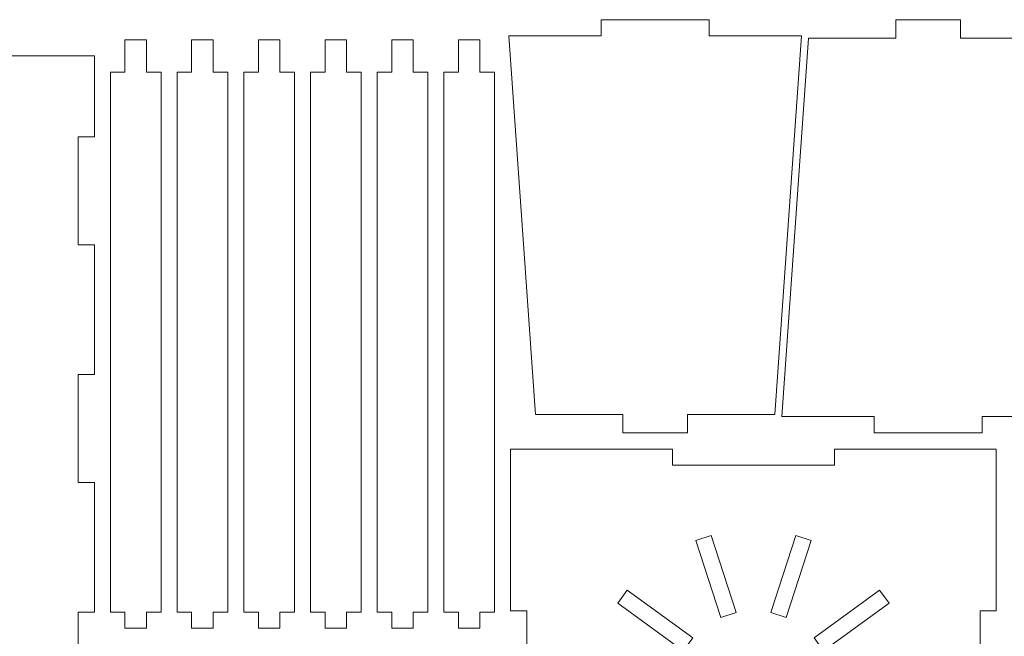
# Model space of a CAD drawing. Units: millimetres. Extents: x -297 to 399, y -331 to 222.
# Drawn here: x 49 to 232, y 108 to 222 of the extents above; entities that cross this region are included whole.
import ezdxf

# ---------------------------------------------------------------- set-up
doc = ezdxf.new("R2010")
doc.units = ezdxf.units.MM
doc.header["$MEASUREMENT"] = 0
doc.layers.add('Layer 1', color=7, linetype='Continuous')

msp = doc.modelspace()

# ---------------------------------------------------------------- linework, layer by layer
at = {"layer": 'Layer 1', "color": 250, "lineweight": 20}
for points, knots in [([(189.1435, 149.2338), (189.1435, 149.2338), (194.0777, 219.3594), (194.0777, 219.3594), (194.0777, 219.3594), (194.0777, 219.3594), (176.9422, 219.3594), (176.9422, 219.3594), (176.9422, 219.3594), (176.9422, 219.3594), (176.9422, 222.3594), (176.9422, 222.3594), (176.9422, 222.3594), (176.9422, 222.3594), (156.9422, 222.3594), (156.9422, 222.3594), (156.9422, 222.3594), (156.9422, 222.3594), (156.9422, 219.3594), (156.9422, 219.3594), (156.9422, 219.3594), (156.9422, 219.3594), (139.8067, 219.3594), (139.8067, 219.3594), (139.8067, 219.3594), (139.8067, 219.3594), (144.7409, 149.2338), (144.7409, 149.2338), (144.7409, 149.2338), (144.7409, 149.2338), (160.9422, 149.2338), (160.9422, 149.2338), (160.9422, 149.2338), (160.9422, 149.2338), (160.9422, 145.8338), (160.9422, 145.8338), (160.9422, 145.8338), (160.9422, 145.8338), (172.9422, 145.8338), (172.9422, 145.8338), (172.9422, 145.8338), (172.9422, 145.8338), (172.9422, 149.2338), (172.9422, 149.2338), (172.9422, 149.2338), (172.9422, 149.2338), (189.1435, 149.2338), (189.1435, 149.2338)], [0, 0, 0, 0, 0.07692308, 0.07692308, 0.07692308, 0.07692308, 0.15384615, 0.15384615, 0.15384615, 0.15384615, 0.23076923, 0.23076923, 0.23076923, 0.23076923, 0.30769231, 0.30769231, 0.30769231, 0.30769231, 0.38461538, 0.38461538, 0.38461538, 0.38461538, 0.46153846, 0.46153846, 0.46153846, 0.46153846, 0.53846154, 0.53846154, 0.53846154, 0.53846154, 0.61538462, 0.61538462, 0.61538462, 0.61538462, 0.69230769, 0.69230769, 0.69230769, 0.69230769, 0.76923077, 0.76923077, 0.76923077, 0.76923077, 0.84615385, 0.84615385, 0.84615385, 0.84615385, 1, 1, 1, 1]), ([(195.3292, 218.9594), (195.3292, 218.9594), (190.395, 148.8338), (190.395, 148.8338), (190.395, 148.8338), (190.395, 148.8338), (207.5305, 148.8338), (207.5305, 148.8338), (207.5305, 148.8338), (207.5305, 148.8338), (207.5305, 145.8338), (207.5305, 145.8338), (207.5305, 145.8338), (207.5305, 145.8338), (227.5305, 145.8338), (227.5305, 145.8338), (227.5305, 145.8338), (227.5305, 145.8338), (227.5305, 148.8338), (227.5305, 148.8338), (227.5305, 148.8338), (227.5305, 148.8338), (244.666, 148.8338), (244.666, 148.8338), (244.666, 148.8338), (244.666, 148.8338), (239.7318, 218.9594), (239.7318, 218.9594), (239.7318, 218.9594), (239.7318, 218.9594), (223.5305, 218.9594), (223.5305, 218.9594), (223.5305, 218.9594), (223.5305, 218.9594), (223.5305, 222.3594), (223.5305, 222.3594), (223.5305, 222.3594), (223.5305, 222.3594), (211.5305, 222.3594), (211.5305, 222.3594), (211.5305, 222.3594), (211.5305, 222.3594), (211.5305, 218.9594), (211.5305, 218.9594), (211.5305, 218.9594), (211.5305, 218.9594), (195.3292, 218.9594), (195.3292, 218.9594)], [0, 0, 0, 0, 0.07692308, 0.07692308, 0.07692308, 0.07692308, 0.15384615, 0.15384615, 0.15384615, 0.15384615, 0.23076923, 0.23076923, 0.23076923, 0.23076923, 0.30769231, 0.30769231, 0.30769231, 0.30769231, 0.38461538, 0.38461538, 0.38461538, 0.38461538, 0.46153846, 0.46153846, 0.46153846, 0.46153846, 0.53846154, 0.53846154, 0.53846154, 0.53846154, 0.61538462, 0.61538462, 0.61538462, 0.61538462, 0.69230769, 0.69230769, 0.69230769, 0.69230769, 0.76923077, 0.76923077, 0.76923077, 0.76923077, 0.84615385, 0.84615385, 0.84615385, 0.84615385, 1, 1, 1, 1]), ([(-27.0028, 200.6406), (-27.0028, 200.6406), (-27.0028, 180.6406), (-27.0028, 180.6406), (-27.0028, 180.6406), (-27.0028, 180.6406), (-24.0028, 180.6406), (-24.0028, 180.6406), (-24.0028, 180.6406), (-24.0028, 180.6406), (-24.0028, 156.6406), (-24.0028, 156.6406), (-24.0028, 156.6406), (-24.0028, 156.6406), (-27.0028, 156.6406), (-27.0028, 156.6406), (-27.0028, 156.6406), (-27.0028, 156.6406), (-27.0028, 136.6406), (-27.0028, 136.6406), (-27.0028, 136.6406), (-27.0028, 136.6406), (-24.0028, 136.6406), (-24.0028, 136.6406), (-24.0028, 136.6406), (-24.0028, 136.6406), (-24.0028, 112.6406), (-24.0028, 112.6406), (-24.0028, 112.6406), (-24.0028, 112.6406), (-27.0028, 112.6406), (-27.0028, 112.6406), (-27.0028, 112.6406), (-27.0028, 112.6406), (-27.0028, 92.6406), (-27.0028, 92.6406), (-27.0028, 92.6406), (-27.0028, 92.6406), (-24.0028, 92.6406), (-24.0028, 92.6406), (-24.0028, 92.6406), (-24.0028, 92.6406), (-24.0028, 68.6406), (-24.0028, 68.6406), (-24.0028, 68.6406), (-24.0028, 68.6406), (-27.0028, 68.6406), (-27.0028, 68.6406), (-27.0028, 68.6406), (-27.0028, 68.6406), (-27.0028, 48.6406), (-27.0028, 48.6406), (-27.0028, 48.6406), (-27.0028, 48.6406), (-24.0028, 48.6406), (-24.0028, 48.6406), (-24.0028, 48.6406), (-24.0028, 48.6406), (-24.0028, 33.6406), (-24.0028, 33.6406), (-24.0028, 33.6406), (-24.0028, 33.6406), (2.9972, 33.6406), (2.9972, 33.6406), (2.9972, 33.6406), (2.9972, 33.6406), (2.9972, 30.6406), (2.9972, 30.6406), (2.9972, 30.6406), (2.9972, 30.6406), (32.9972, 30.6406), (32.9972, 30.6406), (32.9972, 30.6406), (32.9972, 30.6406), (32.9972, 33.6406), (32.9972, 33.6406), (32.9972, 33.6406), (32.9972, 33.6406), (62.9972, 33.6406), (62.9972, 33.6406), (62.9972, 33.6406), (62.9972, 33.6406), (62.9972, 48.6406), (62.9972, 48.6406), (62.9972, 48.6406), (62.9972, 48.6406), (59.9972, 48.6406), (59.9972, 48.6406), (59.9972, 48.6406), (59.9972, 48.6406), (59.9972, 68.6406), (59.9972, 68.6406), (59.9972, 68.6406), (59.9972, 68.6406), (62.9972, 68.6406), (62.9972, 68.6406), (62.9972, 68.6406), (62.9972, 68.6406), (62.9972, 92.6406), (62.9972, 92.6406), (62.9972, 92.6406), (62.9972, 92.6406), (59.9972, 92.6406), (59.9972, 92.6406), (59.9972, 92.6406), (59.9972, 92.6406), (59.9972, 112.6406), (59.9972, 112.6406), (59.9972, 112.6406), (59.9972, 112.6406), (62.9972, 112.6406), (62.9972, 112.6406), (62.9972, 112.6406), (62.9972, 112.6406), (62.9972, 136.6406), (62.9972, 136.6406), (62.9972, 136.6406), (62.9972, 136.6406), (59.9972, 136.6406), (59.9972, 136.6406), (59.9972, 136.6406), (59.9972, 136.6406), (59.9972, 156.6406), (59.9972, 156.6406), (59.9972, 156.6406), (59.9972, 156.6406), (62.9972, 156.6406), (62.9972, 156.6406), (62.9972, 156.6406), (62.9972, 156.6406), (62.9972, 180.6406), (62.9972, 180.6406), (62.9972, 180.6406), (62.9972, 180.6406), (59.9972, 180.6406), (59.9972, 180.6406), (59.9972, 180.6406), (59.9972, 180.6406), (59.9972, 200.6406), (59.9972, 200.6406), (59.9972, 200.6406), (59.9972, 200.6406), (62.9972, 200.6406), (62.9972, 200.6406), (62.9972, 200.6406), (62.9972, 200.6406), (62.9972, 215.6406), (62.9972, 215.6406), (62.9972, 215.6406), (62.9972, 215.6406), (32.9972, 215.6406), (32.9972, 215.6406), (32.9972, 215.6406), (32.9972, 215.6406), (32.9972, 218.6406), (32.9972, 218.6406), (32.9972, 218.6406), (32.9972, 218.6406), (2.9972, 218.6406), (2.9972, 218.6406), (2.9972, 218.6406), (2.9972, 218.6406), (2.9972, 215.6406), (2.9972, 215.6406), (2.9972, 215.6406), (2.9972, 215.6406), (-24.0028, 215.6406), (-24.0028, 215.6406), (-24.0028, 215.6406), (-24.0028, 215.6406), (-24.0028, 200.6406), (-24.0028, 200.6406), (-24.0028, 200.6406), (-24.0028, 200.6406), (-27.0028, 200.6406), (-27.0028, 200.6406)], [0, 0, 0, 0, 0.02222222, 0.02222222, 0.02222222, 0.02222222, 0.04444444, 0.04444444, 0.04444444, 0.04444444, 0.06666667, 0.06666667, 0.06666667, 0.06666667, 0.08888889, 0.08888889, 0.08888889, 0.08888889, 0.11111111, 0.11111111, 0.11111111, 0.11111111, 0.13333333, 0.13333333, 0.13333333, 0.13333333, 0.15555556, 0.15555556, 0.15555556, 0.15555556, 0.17777778, 0.17777778, 0.17777778, 0.17777778, 0.2, 0.2, 0.2, 0.2, 0.22222222, 0.22222222, 0.22222222, 0.22222222, 0.24444444, 0.24444444, 0.24444444, 0.24444444, 0.26666667, 0.26666667, 0.26666667, 0.26666667, 0.28888889, 0.28888889, 0.28888889, 0.28888889, 0.31111111, 0.31111111, 0.31111111, 0.31111111, 0.33333333, 0.33333333, 0.33333333, 0.33333333, 0.35555556, 0.35555556, 0.35555556, 0.35555556, 0.37777778, 0.37777778, 0.37777778, 0.37777778, 0.4, 0.4, 0.4, 0.4, 0.42222222, 0.42222222, 0.42222222, 0.42222222, 0.44444444, 0.44444444, 0.44444444, 0.44444444, 0.46666667, 0.46666667, 0.46666667, 0.46666667, 0.48888889, 0.48888889, 0.48888889, 0.48888889, 0.51111111, 0.51111111, 0.51111111, 0.51111111, 0.53333333, 0.53333333, 0.53333333, 0.53333333, 0.55555556, 0.55555556, 0.55555556, 0.55555556, 0.57777778, 0.57777778, 0.57777778, 0.57777778, 0.6, 0.6, 0.6, 0.6, 0.62222222, 0.62222222, 0.62222222, 0.62222222, 0.64444444, 0.64444444, 0.64444444, 0.64444444, 0.66666667, 0.66666667, 0.66666667, 0.66666667, 0.68888889, 0.68888889, 0.68888889, 0.68888889, 0.71111111, 0.71111111, 0.71111111, 0.71111111, 0.73333333, 0.73333333, 0.73333333, 0.73333333, 0.75555556, 0.75555556, 0.75555556, 0.75555556, 0.77777778, 0.77777778, 0.77777778, 0.77777778, 0.8, 0.8, 0.8, 0.8, 0.82222222, 0.82222222, 0.82222222, 0.82222222, 0.84444444, 0.84444444, 0.84444444, 0.84444444, 0.86666667, 0.86666667, 0.86666667, 0.86666667, 0.88888889, 0.88888889, 0.88888889, 0.88888889, 0.91111111, 0.91111111, 0.91111111, 0.91111111, 0.93333333, 0.93333333, 0.93333333, 0.93333333, 0.95555556, 0.95555556, 0.95555556, 0.95555556, 1, 1, 1, 1]), ([(75.3552, 112.6406), (75.3552, 112.6406), (75.3552, 212.6406), (75.3552, 212.6406), (75.3552, 212.6406), (75.3552, 212.6406), (72.6762, 212.6406), (72.6762, 212.6406), (72.6762, 212.6406), (72.6762, 212.6406), (72.6762, 218.6406), (72.6762, 218.6406), (72.6762, 218.6406), (72.6762, 218.6406), (68.6762, 218.6406), (68.6762, 218.6406), (68.6762, 218.6406), (68.6762, 218.6406), (68.6762, 212.6406), (68.6762, 212.6406), (68.6762, 212.6406), (68.6762, 212.6406), (65.9972, 212.6406), (65.9972, 212.6406), (65.9972, 212.6406), (65.9972, 212.6406), (65.9972, 112.6406), (65.9972, 112.6406), (65.9972, 112.6406), (65.9972, 112.6406), (68.6762, 112.6406), (68.6762, 112.6406), (68.6762, 112.6406), (68.6762, 112.6406), (68.6762, 109.6406), (68.6762, 109.6406), (68.6762, 109.6406), (68.6762, 109.6406), (72.6762, 109.6406), (72.6762, 109.6406), (72.6762, 109.6406), (72.6762, 109.6406), (72.6762, 112.6406), (72.6762, 112.6406), (72.6762, 112.6406), (72.6762, 112.6406), (75.3552, 112.6406), (75.3552, 112.6406)], [0, 0, 0, 0, 0.07692308, 0.07692308, 0.07692308, 0.07692308, 0.15384615, 0.15384615, 0.15384615, 0.15384615, 0.23076923, 0.23076923, 0.23076923, 0.23076923, 0.30769231, 0.30769231, 0.30769231, 0.30769231, 0.38461538, 0.38461538, 0.38461538, 0.38461538, 0.46153846, 0.46153846, 0.46153846, 0.46153846, 0.53846154, 0.53846154, 0.53846154, 0.53846154, 0.61538462, 0.61538462, 0.61538462, 0.61538462, 0.69230769, 0.69230769, 0.69230769, 0.69230769, 0.76923077, 0.76923077, 0.76923077, 0.76923077, 0.84615385, 0.84615385, 0.84615385, 0.84615385, 1, 1, 1, 1]), ([(87.7132, 112.6406), (87.7132, 112.6406), (87.7132, 212.6406), (87.7132, 212.6406), (87.7132, 212.6406), (87.7132, 212.6406), (85.0342, 212.6406), (85.0342, 212.6406), (85.0342, 212.6406), (85.0342, 212.6406), (85.0342, 218.6406), (85.0342, 218.6406), (85.0342, 218.6406), (85.0342, 218.6406), (81.0342, 218.6406), (81.0342, 218.6406), (81.0342, 218.6406), (81.0342, 218.6406), (81.0342, 212.6406), (81.0342, 212.6406), (81.0342, 212.6406), (81.0342, 212.6406), (78.3552, 212.6406), (78.3552, 212.6406), (78.3552, 212.6406), (78.3552, 212.6406), (78.3552, 112.6406), (78.3552, 112.6406), (78.3552, 112.6406), (78.3552, 112.6406), (81.0342, 112.6406), (81.0342, 112.6406), (81.0342, 112.6406), (81.0342, 112.6406), (81.0342, 109.6406), (81.0342, 109.6406), (81.0342, 109.6406), (81.0342, 109.6406), (85.0342, 109.6406), (85.0342, 109.6406), (85.0342, 109.6406), (85.0342, 109.6406), (85.0342, 112.6406), (85.0342, 112.6406), (85.0342, 112.6406), (85.0342, 112.6406), (87.7132, 112.6406), (87.7132, 112.6406)], [0, 0, 0, 0, 0.07692308, 0.07692308, 0.07692308, 0.07692308, 0.15384615, 0.15384615, 0.15384615, 0.15384615, 0.23076923, 0.23076923, 0.23076923, 0.23076923, 0.30769231, 0.30769231, 0.30769231, 0.30769231, 0.38461538, 0.38461538, 0.38461538, 0.38461538, 0.46153846, 0.46153846, 0.46153846, 0.46153846, 0.53846154, 0.53846154, 0.53846154, 0.53846154, 0.61538462, 0.61538462, 0.61538462, 0.61538462, 0.69230769, 0.69230769, 0.69230769, 0.69230769, 0.76923077, 0.76923077, 0.76923077, 0.76923077, 0.84615385, 0.84615385, 0.84615385, 0.84615385, 1, 1, 1, 1]), ([(100.0712, 112.6406), (100.0712, 112.6406), (100.0712, 212.6406), (100.0712, 212.6406), (100.0712, 212.6406), (100.0712, 212.6406), (97.3922, 212.6406), (97.3922, 212.6406), (97.3922, 212.6406), (97.3922, 212.6406), (97.3922, 218.6406), (97.3922, 218.6406), (97.3922, 218.6406), (97.3922, 218.6406), (93.3922, 218.6406), (93.3922, 218.6406), (93.3922, 218.6406), (93.3922, 218.6406), (93.3922, 212.6406), (93.3922, 212.6406), (93.3922, 212.6406), (93.3922, 212.6406), (90.7132, 212.6406), (90.7132, 212.6406), (90.7132, 212.6406), (90.7132, 212.6406), (90.7132, 112.6406), (90.7132, 112.6406), (90.7132, 112.6406), (90.7132, 112.6406), (93.3922, 112.6406), (93.3922, 112.6406), (93.3922, 112.6406), (93.3922, 112.6406), (93.3922, 109.6406), (93.3922, 109.6406), (93.3922, 109.6406), (93.3922, 109.6406), (97.3922, 109.6406), (97.3922, 109.6406), (97.3922, 109.6406), (97.3922, 109.6406), (97.3922, 112.6406), (97.3922, 112.6406), (97.3922, 112.6406), (97.3922, 112.6406), (100.0712, 112.6406), (100.0712, 112.6406)], [0, 0, 0, 0, 0.07692308, 0.07692308, 0.07692308, 0.07692308, 0.15384615, 0.15384615, 0.15384615, 0.15384615, 0.23076923, 0.23076923, 0.23076923, 0.23076923, 0.30769231, 0.30769231, 0.30769231, 0.30769231, 0.38461538, 0.38461538, 0.38461538, 0.38461538, 0.46153846, 0.46153846, 0.46153846, 0.46153846, 0.53846154, 0.53846154, 0.53846154, 0.53846154, 0.61538462, 0.61538462, 0.61538462, 0.61538462, 0.69230769, 0.69230769, 0.69230769, 0.69230769, 0.76923077, 0.76923077, 0.76923077, 0.76923077, 0.84615385, 0.84615385, 0.84615385, 0.84615385, 1, 1, 1, 1]), ([(112.4292, 112.6406), (112.4292, 112.6406), (112.4292, 212.6406), (112.4292, 212.6406), (112.4292, 212.6406), (112.4292, 212.6406), (109.7502, 212.6406), (109.7502, 212.6406), (109.7502, 212.6406), (109.7502, 212.6406), (109.7502, 218.6406), (109.7502, 218.6406), (109.7502, 218.6406), (109.7502, 218.6406), (105.7502, 218.6406), (105.7502, 218.6406), (105.7502, 218.6406), (105.7502, 218.6406), (105.7502, 212.6406), (105.7502, 212.6406), (105.7502, 212.6406), (105.7502, 212.6406), (103.0712, 212.6406), (103.0712, 212.6406), (103.0712, 212.6406), (103.0712, 212.6406), (103.0712, 112.6406), (103.0712, 112.6406), (103.0712, 112.6406), (103.0712, 112.6406), (105.7502, 112.6406), (105.7502, 112.6406), (105.7502, 112.6406), (105.7502, 112.6406), (105.7502, 109.6406), (105.7502, 109.6406), (105.7502, 109.6406), (105.7502, 109.6406), (109.7502, 109.6406), (109.7502, 109.6406), (109.7502, 109.6406), (109.7502, 109.6406), (109.7502, 112.6406), (109.7502, 112.6406), (109.7502, 112.6406), (109.7502, 112.6406), (112.4292, 112.6406), (112.4292, 112.6406)], [0, 0, 0, 0, 0.07692308, 0.07692308, 0.07692308, 0.07692308, 0.15384615, 0.15384615, 0.15384615, 0.15384615, 0.23076923, 0.23076923, 0.23076923, 0.23076923, 0.30769231, 0.30769231, 0.30769231, 0.30769231, 0.38461538, 0.38461538, 0.38461538, 0.38461538, 0.46153846, 0.46153846, 0.46153846, 0.46153846, 0.53846154, 0.53846154, 0.53846154, 0.53846154, 0.61538462, 0.61538462, 0.61538462, 0.61538462, 0.69230769, 0.69230769, 0.69230769, 0.69230769, 0.76923077, 0.76923077, 0.76923077, 0.76923077, 0.84615385, 0.84615385, 0.84615385, 0.84615385, 1, 1, 1, 1]), ([(124.7872, 112.6406), (124.7872, 112.6406), (124.7872, 212.6406), (124.7872, 212.6406), (124.7872, 212.6406), (124.7872, 212.6406), (122.1082, 212.6406), (122.1082, 212.6406), (122.1082, 212.6406), (122.1082, 212.6406), (122.1082, 218.6406), (122.1082, 218.6406), (122.1082, 218.6406), (122.1082, 218.6406), (118.1082, 218.6406), (118.1082, 218.6406), (118.1082, 218.6406), (118.1082, 218.6406), (118.1082, 212.6406), (118.1082, 212.6406), (118.1082, 212.6406), (118.1082, 212.6406), (115.4292, 212.6406), (115.4292, 212.6406), (115.4292, 212.6406), (115.4292, 212.6406), (115.4292, 112.6406), (115.4292, 112.6406), (115.4292, 112.6406), (115.4292, 112.6406), (118.1082, 112.6406), (118.1082, 112.6406), (118.1082, 112.6406), (118.1082, 112.6406), (118.1082, 109.6406), (118.1082, 109.6406), (118.1082, 109.6406), (118.1082, 109.6406), (122.1082, 109.6406), (122.1082, 109.6406), (122.1082, 109.6406), (122.1082, 109.6406), (122.1082, 112.6406), (122.1082, 112.6406), (122.1082, 112.6406), (122.1082, 112.6406), (124.7872, 112.6406), (124.7872, 112.6406)], [0, 0, 0, 0, 0.07692308, 0.07692308, 0.07692308, 0.07692308, 0.15384615, 0.15384615, 0.15384615, 0.15384615, 0.23076923, 0.23076923, 0.23076923, 0.23076923, 0.30769231, 0.30769231, 0.30769231, 0.30769231, 0.38461538, 0.38461538, 0.38461538, 0.38461538, 0.46153846, 0.46153846, 0.46153846, 0.46153846, 0.53846154, 0.53846154, 0.53846154, 0.53846154, 0.61538462, 0.61538462, 0.61538462, 0.61538462, 0.69230769, 0.69230769, 0.69230769, 0.69230769, 0.76923077, 0.76923077, 0.76923077, 0.76923077, 0.84615385, 0.84615385, 0.84615385, 0.84615385, 1, 1, 1, 1]), ([(137.1452, 112.6406), (137.1452, 112.6406), (137.1452, 212.6406), (137.1452, 212.6406), (137.1452, 212.6406), (137.1452, 212.6406), (134.4662, 212.6406), (134.4662, 212.6406), (134.4662, 212.6406), (134.4662, 212.6406), (134.4662, 218.6406), (134.4662, 218.6406), (134.4662, 218.6406), (134.4662, 218.6406), (130.4662, 218.6406), (130.4662, 218.6406), (130.4662, 218.6406), (130.4662, 218.6406), (130.4662, 212.6406), (130.4662, 212.6406), (130.4662, 212.6406), (130.4662, 212.6406), (127.7872, 212.6406), (127.7872, 212.6406), (127.7872, 212.6406), (127.7872, 212.6406), (127.7872, 112.6406), (127.7872, 112.6406), (127.7872, 112.6406), (127.7872, 112.6406), (130.4662, 112.6406), (130.4662, 112.6406), (130.4662, 112.6406), (130.4662, 112.6406), (130.4662, 109.6406), (130.4662, 109.6406), (130.4662, 109.6406), (130.4662, 109.6406), (134.4662, 109.6406), (134.4662, 109.6406), (134.4662, 109.6406), (134.4662, 109.6406), (134.4662, 112.6406), (134.4662, 112.6406), (134.4662, 112.6406), (134.4662, 112.6406), (137.1452, 112.6406), (137.1452, 112.6406)], [0, 0, 0, 0, 0.07692308, 0.07692308, 0.07692308, 0.07692308, 0.15384615, 0.15384615, 0.15384615, 0.15384615, 0.23076923, 0.23076923, 0.23076923, 0.23076923, 0.30769231, 0.30769231, 0.30769231, 0.30769231, 0.38461538, 0.38461538, 0.38461538, 0.38461538, 0.46153846, 0.46153846, 0.46153846, 0.46153846, 0.53846154, 0.53846154, 0.53846154, 0.53846154, 0.61538462, 0.61538462, 0.61538462, 0.61538462, 0.69230769, 0.69230769, 0.69230769, 0.69230769, 0.76923077, 0.76923077, 0.76923077, 0.76923077, 0.84615385, 0.84615385, 0.84615385, 0.84615385, 1, 1, 1, 1]), ([(140.1452, 142.8338), (140.1452, 142.8338), (140.1452, 112.8338), (140.1452, 112.8338), (140.1452, 112.8338), (140.1452, 112.8338), (143.1452, 112.8338), (143.1452, 112.8338), (143.1452, 112.8338), (143.1452, 112.8338), (143.1452, 82.8338), (143.1452, 82.8338), (143.1452, 82.8338), (143.1452, 82.8338), (140.1452, 82.8338), (140.1452, 82.8338), (140.1452, 82.8338), (140.1452, 82.8338), (140.1452, 52.8338), (140.1452, 52.8338), (140.1452, 52.8338), (140.1452, 52.8338), (170.1452, 52.8338), (170.1452, 52.8338), (170.1452, 52.8338), (170.1452, 52.8338), (170.1452, 55.8338), (170.1452, 55.8338), (170.1452, 55.8338), (170.1452, 55.8338), (200.1452, 55.8338), (200.1452, 55.8338), (200.1452, 55.8338), (200.1452, 55.8338), (200.1452, 52.8338), (200.1452, 52.8338), (200.1452, 52.8338), (200.1452, 52.8338), (230.1452, 52.8338), (230.1452, 52.8338), (230.1452, 52.8338), (230.1452, 52.8338), (230.1452, 82.8338), (230.1452, 82.8338), (230.1452, 82.8338), (230.1452, 82.8338), (227.1452, 82.8338), (227.1452, 82.8338), (227.1452, 82.8338), (227.1452, 82.8338), (227.1452, 112.8338), (227.1452, 112.8338), (227.1452, 112.8338), (227.1452, 112.8338), (230.1452, 112.8338), (230.1452, 112.8338), (230.1452, 112.8338), (230.1452, 112.8338), (230.1452, 142.8338), (230.1452, 142.8338), (230.1452, 142.8338), (230.1452, 142.8338), (200.1452, 142.8338), (200.1452, 142.8338), (200.1452, 142.8338), (200.1452, 142.8338), (200.1452, 139.8338), (200.1452, 139.8338), (200.1452, 139.8338), (200.1452, 139.8338), (170.1452, 139.8338), (170.1452, 139.8338), (170.1452, 139.8338), (170.1452, 139.8338), (170.1452, 142.8338), (170.1452, 142.8338), (170.1452, 142.8338), (170.1452, 142.8338), (140.1452, 142.8338), (140.1452, 142.8338)], [0, 0, 0, 0, 0.04761905, 0.04761905, 0.04761905, 0.04761905, 0.0952381, 0.0952381, 0.0952381, 0.0952381, 0.14285714, 0.14285714, 0.14285714, 0.14285714, 0.19047619, 0.19047619, 0.19047619, 0.19047619, 0.23809524, 0.23809524, 0.23809524, 0.23809524, 0.28571429, 0.28571429, 0.28571429, 0.28571429, 0.33333333, 0.33333333, 0.33333333, 0.33333333, 0.38095238, 0.38095238, 0.38095238, 0.38095238, 0.42857143, 0.42857143, 0.42857143, 0.42857143, 0.47619048, 0.47619048, 0.47619048, 0.47619048, 0.52380952, 0.52380952, 0.52380952, 0.52380952, 0.57142857, 0.57142857, 0.57142857, 0.57142857, 0.61904762, 0.61904762, 0.61904762, 0.61904762, 0.66666667, 0.66666667, 0.66666667, 0.66666667, 0.71428571, 0.71428571, 0.71428571, 0.71428571, 0.76190476, 0.76190476, 0.76190476, 0.76190476, 0.80952381, 0.80952381, 0.80952381, 0.80952381, 0.85714286, 0.85714286, 0.85714286, 0.85714286, 0.9047619, 0.9047619, 0.9047619, 0.9047619, 1, 1, 1, 1]), ([(174.4481, 125.902), (174.4481, 125.902), (177.3013, 126.829), (177.3013, 126.829), (177.3013, 126.829), (177.3013, 126.829), (181.9365, 112.5632), (181.9365, 112.5632), (181.9365, 112.5632), (181.9365, 112.5632), (179.0834, 111.6361), (179.0834, 111.6361), (179.0834, 111.6361), (179.0834, 111.6361), (174.4481, 125.902), (174.4481, 125.902)], [0, 0, 0, 0, 0.2, 0.2, 0.2, 0.2, 0.4, 0.4, 0.4, 0.4, 0.6, 0.6, 0.6, 0.6, 1, 1, 1, 1]), ([(188.3539, 112.5632), (188.3539, 112.5632), (192.9891, 126.829), (192.9891, 126.829), (192.9891, 126.829), (192.9891, 126.829), (195.8423, 125.902), (195.8423, 125.902), (195.8423, 125.902), (195.8423, 125.902), (191.207, 111.6361), (191.207, 111.6361), (191.207, 111.6361), (191.207, 111.6361), (188.3539, 112.5632), (188.3539, 112.5632)], [0, 0, 0, 0, 0.2, 0.2, 0.2, 0.2, 0.4, 0.4, 0.4, 0.4, 0.6, 0.6, 0.6, 0.6, 1, 1, 1, 1]), ([(159.993, 114.2538), (159.993, 114.2538), (161.7564, 116.6809), (161.7564, 116.6809), (161.7564, 116.6809), (161.7564, 116.6809), (173.8916, 107.8641), (173.8916, 107.8641), (173.8916, 107.8641), (173.8916, 107.8641), (172.1283, 105.4371), (172.1283, 105.4371), (172.1283, 105.4371), (172.1283, 105.4371), (159.993, 114.2538), (159.993, 114.2538)], [0, 0, 0, 0, 0.2, 0.2, 0.2, 0.2, 0.4, 0.4, 0.4, 0.4, 0.6, 0.6, 0.6, 0.6, 1, 1, 1, 1]), ([(196.3988, 107.8641), (196.3988, 107.8641), (208.534, 116.6809), (208.534, 116.6809), (208.534, 116.6809), (208.534, 116.6809), (210.2974, 114.2538), (210.2974, 114.2538), (210.2974, 114.2538), (210.2974, 114.2538), (198.1621, 105.4371), (198.1621, 105.4371), (198.1621, 105.4371), (198.1621, 105.4371), (196.3988, 107.8641), (196.3988, 107.8641)], [0, 0, 0, 0, 0.2, 0.2, 0.2, 0.2, 0.4, 0.4, 0.4, 0.4, 0.6, 0.6, 0.6, 0.6, 1, 1, 1, 1])]:
    msp.add_open_spline(points, degree=3, knots=knots, dxfattribs=at)

doc.saveas('drawing.dxf')
